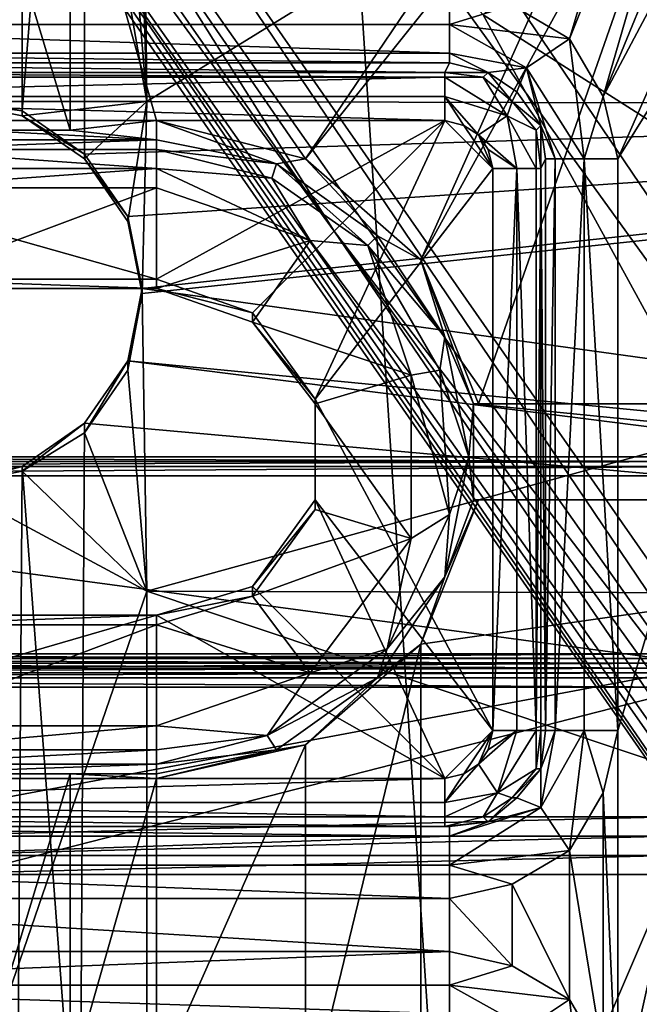
# Model space of a CAD drawing. Units: metres. Extents: x -0.386 to 0.352, y -0.375 to 0.327.
# Drawn here: x -0.093 to -0.08, y 0.053 to 0.073 of the extents above; entities that cross this region are included whole.
import ezdxf

# ---------------------------------------------------------------- set-up
doc = ezdxf.new("R2010")
doc.units = ezdxf.units.M
doc.header["$MEASUREMENT"] = 0
for name, color, linetype in [('ONDERSTEL', 7, 'CONTINUOUS'), ('RUG-_EN_ZITSTEUN', 7, 'CONTINUOUS'), ('ZITTING', 252, 'CONTINUOUS'), ('ZITTING_ONDERKANT', 7, 'CONTINUOUS')]:
    doc.layers.add(name, color=color, linetype=linetype)

msp = doc.modelspace()

# ---------------------------------------------------------------- linework, layer by layer
at = {"layer": 'ONDERSTEL'}
for points in [[(-0.0364, 0.0649, -0.2295), (-0.1182, 0.1741, -0.2683), (-0.0747, 0.1164, -0.2736)], [(-0.1182, 0.1741, -0.2683), (-0.0364, 0.0649, -0.2295), (-0.0791, 0.1202, -0.2432)], [(-0.148, 0.1708, -0.2602), (-0.0647, 0.0477, -0.2186), (-0.1512, 0.1675, -0.2631)], [(-0.0596, 0.0519, -0.2167), (-0.0647, 0.0477, -0.2186), (-0.148, 0.1708, -0.2602)], [(-0.1377, 0.1646, -0.2556), (-0.0596, 0.0519, -0.2167), (-0.148, 0.1708, -0.2602)], [(-0.1314, 0.1692, -0.2555), (-0.049, 0.0596, -0.2165), (-0.0448, 0.0479, -0.2135)], [(-0.1216, 0.1426, -0.2472), (-0.1314, 0.1692, -0.2555), (-0.0448, 0.0479, -0.2135)], [(-0.0863, 0.1173, -0.236), (-0.049, 0.0596, -0.2165), (-0.1314, 0.1692, -0.2555)], [(-0.1512, 0.1675, -0.2631), (-0.0678, 0.044, -0.2234), (-0.1528, 0.1647, -0.2675)], [(-0.0647, 0.0477, -0.2186), (-0.0678, 0.044, -0.2234), (-0.1512, 0.1675, -0.2631)], [(-0.1528, 0.1647, -0.2675), (-0.0683, 0.0417, -0.2299), (-0.1462, 0.1537, -0.2686)], [(-0.0678, 0.044, -0.2234), (-0.0683, 0.0417, -0.2299), (-0.1528, 0.1647, -0.2675)], [(-0.0596, 0.0519, -0.2167), (-0.1377, 0.1646, -0.2556), (-0.1216, 0.1426, -0.2472)], [(-0.1462, 0.1537, -0.2686), (-0.0683, 0.0417, -0.2299), (-0.1048, 0.0945, -0.2739)], [(-0.0448, 0.0479, -0.2135), (-0.0596, 0.0519, -0.2167), (-0.1216, 0.1426, -0.2472)], [(-0.0791, 0.1202, -0.2432), (-0.0388, 0.0651, -0.2231), (-0.0822, 0.1194, -0.2388)], [(-0.0822, 0.1194, -0.2388), (-0.0434, 0.0631, -0.2184), (-0.0863, 0.1173, -0.236)], [(-0.0388, 0.0651, -0.2231), (-0.0434, 0.0631, -0.2184), (-0.0822, 0.1194, -0.2388)], [(-0.0434, 0.0631, -0.2184), (-0.049, 0.0596, -0.2165), (-0.0863, 0.1173, -0.236)], [(-0.086, 0.0688, -0.273), (-0.1028, 0.0954, -0.2759), (-0.1177, 0.1142, -0.278)], [(-0.1177, 0.1142, -0.278), (-0.1048, 0.0945, -0.2739), (-0.086, 0.0688, -0.273)], [(-0.0666, 0.0435, -0.2726), (-0.0829, 0.0733, -0.2736), (-0.1028, 0.0954, -0.2759)], [(-0.0666, 0.0435, -0.2726), (-0.1028, 0.0954, -0.2759), (-0.086, 0.0688, -0.273)], [(-0.1048, 0.0945, -0.2739), (-0.0683, 0.0417, -0.2299), (-0.0683, 0.0424, -0.2706)], [(-0.1048, 0.0945, -0.2739), (-0.0681, 0.0425, -0.2716), (-0.086, 0.0688, -0.273)], [(-0.1048, 0.0945, -0.2739), (-0.0683, 0.0424, -0.2706), (-0.0681, 0.0425, -0.2716)], [(-0.0406, 0.0464, -0.2724), (-0.0732, 0.0815, -0.2734), (-0.0829, 0.0733, -0.2736)], [(-0.0406, 0.0464, -0.2724), (-0.0829, 0.0733, -0.2736), (-0.0666, 0.0435, -0.2726)], [(-0.0674, 0.0429, -0.2724), (-0.0666, 0.0435, -0.2726), (-0.086, 0.0688, -0.273)], [(-0.086, 0.0688, -0.273), (-0.0681, 0.0425, -0.2716), (-0.0674, 0.0429, -0.2724)]]:
    msp.add_3dface(points, dxfattribs=at)
at = {"layer": 'RUG-_EN_ZITSTEUN'}
for points in [[(-0.0811, 0.0728, -0.0283), (-0.078, 0.0832, -0.0281), (-0.0823, 0.0735, -0.0282)], [(-0.0773, 0.0823, -0.0281), (-0.078, 0.0832, -0.0281), (-0.0811, 0.0728, -0.0283)], [(-0.0804, 0.0716, -0.0283), (-0.0773, 0.0823, -0.0281), (-0.0811, 0.0728, -0.0283)], [(-0.0763, 0.0816, -0.0281), (-0.0773, 0.0823, -0.0281), (-0.0804, 0.0716, -0.0283)], [(-0.0752, 0.0814, -0.0281), (-0.0763, 0.0816, -0.0281), (-0.0804, 0.0716, -0.0283)], [(-0.0801, 0.0703, -0.0283), (-0.0752, 0.0814, -0.0281), (-0.0804, 0.0716, -0.0283)], [(-0.0732, 0.0814, -0.0281), (-0.0801, 0.0384, -0.0288), (-0.0801, 0.0303, -0.0289)], [(-0.0801, 0.0503, -0.0286), (-0.0801, 0.0384, -0.0288), (-0.0732, 0.0814, -0.0281)], [(-0.0801, 0.0584, -0.0285), (-0.0801, 0.0503, -0.0286), (-0.0732, 0.0814, -0.0281)], [(-0.0732, 0.0814, -0.0281), (-0.0752, 0.0814, -0.0281), (-0.0801, 0.0703, -0.0283)], [(-0.0801, 0.0584, -0.0285), (-0.0732, 0.0814, -0.0281), (-0.0801, 0.0703, -0.0283)], [(-0.0801, 0.0184, -0.0291), (-0.0732, 0.0814, -0.0281), (-0.0801, 0.0303, -0.0289)], [(-0.0732, -0.1831, -0.0324), (-0.0732, 0.0814, -0.0281), (-0.0801, 0.0184, -0.0291)], [(-0.0915, 0.0774, -0.0204), (-0.0797, 0.0805, -0.0203), (-0.0866, 0.0703, -0.0205)], [(-0.0797, 0.0805, -0.0203), (-0.079, 0.0798, -0.0203), (-0.0866, 0.0703, -0.0205)], [(-0.0866, 0.0703, -0.0205), (-0.079, 0.0798, -0.0203), (-0.0842, 0.0682, -0.0205)], [(-0.079, 0.0798, -0.0203), (-0.078, 0.0795, -0.0204), (-0.0842, 0.0682, -0.0205)], [(-0.0842, 0.0682, -0.0205), (-0.078, 0.0795, -0.0204), (-0.083, 0.0652, -0.0206)], [(-0.083, 0.0652, -0.0206), (-0.078, 0.0795, -0.0204), (-0.0632, 0.0652, -0.0206)], [(-0.0915, 0.0709, -0.0167), (-0.0935, 0.0775, -0.0165), (-0.0915, 0.0775, -0.0166)], [(-0.0935, 0.0709, -0.0166), (-0.0935, 0.0775, -0.0165), (-0.0915, 0.0709, -0.0167)], [(-0.0915, 0.0774, -0.0204), (-0.0915, 0.0709, -0.0167), (-0.0915, 0.0775, -0.0166)], [(-0.0915, 0.0711, -0.0205), (-0.0915, 0.0709, -0.0167), (-0.0915, 0.0774, -0.0204)], [(-0.0915, 0.0774, -0.0204), (-0.0897, 0.0711, -0.0205), (-0.0915, 0.0711, -0.0205)], [(-0.0866, 0.0703, -0.0205), (-0.0897, 0.0711, -0.0205), (-0.0915, 0.0774, -0.0204)], [(-0.1015, 0.0731, -0.0281), (-0.0836, 0.0738, -0.0282), (-0.1015, 0.0738, -0.0282)], [(-0.0836, 0.0731, -0.0281), (-0.0836, 0.0738, -0.0282), (-0.1015, 0.0731, -0.0281)], [(-0.0836, 0.0731, -0.0281), (-0.0823, 0.0735, -0.0282), (-0.0836, 0.0738, -0.0282)], [(-0.0811, 0.0728, -0.0283), (-0.0823, 0.0735, -0.0282), (-0.0836, 0.0731, -0.0281)], [(-0.0836, 0.0725, -0.0275), (-0.0836, 0.0731, -0.0281), (-0.1015, 0.0731, -0.0281)], [(-0.1015, 0.0725, -0.0275), (-0.0836, 0.0725, -0.0275), (-0.1015, 0.0731, -0.0281)], [(-0.082, 0.0722, -0.0279), (-0.0811, 0.0728, -0.0283), (-0.0836, 0.0731, -0.0281)], [(-0.082, 0.0722, -0.0279), (-0.0836, 0.0731, -0.0281), (-0.0836, 0.0725, -0.0275)], [(-0.0808, 0.0703, -0.0281), (-0.0811, 0.0728, -0.0283), (-0.082, 0.0722, -0.0279)], [(-0.0808, 0.0703, -0.0281), (-0.0804, 0.0716, -0.0283), (-0.0811, 0.0728, -0.0283)], [(-0.0836, 0.0723, -0.0268), (-0.0836, 0.0725, -0.0275), (-0.1015, 0.0725, -0.0275)], [(-0.1015, 0.0723, -0.0268), (-0.0836, 0.0723, -0.0268), (-0.1015, 0.0725, -0.0275)], [(-0.0836, 0.0725, -0.0275), (-0.0828, 0.0721, -0.0268), (-0.082, 0.0722, -0.0279)], [(-0.0836, 0.0723, -0.0268), (-0.0828, 0.0721, -0.0268), (-0.0836, 0.0725, -0.0275)], [(-0.1015, 0.0723, -0.0268), (-0.0837, 0.0721, -0.0242), (-0.0836, 0.0723, -0.0268)], [(-0.1014, 0.0721, -0.0242), (-0.0837, 0.0721, -0.0242), (-0.1015, 0.0723, -0.0268)], [(-0.0837, 0.0721, -0.0242), (-0.0828, 0.0721, -0.0268), (-0.0836, 0.0723, -0.0268)], [(-0.0828, 0.0721, -0.0268), (-0.0822, 0.0717, -0.0269), (-0.082, 0.0722, -0.0279)], [(-0.082, 0.0722, -0.0279), (-0.0822, 0.0717, -0.0269), (-0.0817, 0.071, -0.0269)], [(-0.0814, 0.0703, -0.0276), (-0.0808, 0.0703, -0.0281), (-0.082, 0.0722, -0.0279)], [(-0.082, 0.0722, -0.0279), (-0.0817, 0.071, -0.0269), (-0.0814, 0.0703, -0.0276)], [(-0.1014, 0.0721, -0.0242), (-0.0837, 0.072, -0.0238), (-0.0837, 0.0721, -0.0242)], [(-0.1014, 0.072, -0.0238), (-0.0837, 0.072, -0.0238), (-0.1014, 0.0721, -0.0242)], [(-0.1014, 0.0716, -0.0234), (-0.0837, 0.072, -0.0238), (-0.1014, 0.072, -0.0238)], [(-0.0837, 0.0716, -0.0234), (-0.0837, 0.072, -0.0238), (-0.1014, 0.0716, -0.0234)], [(-0.0837, 0.072, -0.0238), (-0.0829, 0.072, -0.0242), (-0.0837, 0.0721, -0.0242)], [(-0.0829, 0.072, -0.0242), (-0.0828, 0.0721, -0.0268), (-0.0837, 0.0721, -0.0242)], [(-0.0837, 0.072, -0.0238), (-0.0837, 0.0716, -0.0234), (-0.0824, 0.0712, -0.0236)], [(-0.0824, 0.0712, -0.0236), (-0.0829, 0.072, -0.0242), (-0.0837, 0.072, -0.0238)], [(-0.0823, 0.0715, -0.0242), (-0.0828, 0.0721, -0.0268), (-0.0829, 0.072, -0.0242)], [(-0.0824, 0.0712, -0.0236), (-0.0823, 0.0715, -0.0242), (-0.0829, 0.072, -0.0242)], [(-0.0822, 0.0717, -0.0269), (-0.0828, 0.0721, -0.0268), (-0.0823, 0.0715, -0.0242)], [(-0.0837, 0.0711, -0.0233), (-0.0837, 0.0716, -0.0234), (-0.1014, 0.0716, -0.0234)], [(-0.1014, 0.0716, -0.0234), (-0.1014, 0.0711, -0.0233), (-0.0837, 0.0711, -0.0233)], [(-0.0837, 0.0716, -0.0234), (-0.083, 0.0708, -0.0233), (-0.0824, 0.0712, -0.0236)], [(-0.0837, 0.0716, -0.0234), (-0.0833, 0.071, -0.0233), (-0.083, 0.0708, -0.0233)], [(-0.0837, 0.0711, -0.0233), (-0.0833, 0.071, -0.0233), (-0.0837, 0.0716, -0.0234)], [(-0.0817, 0.071, -0.0269), (-0.0822, 0.0717, -0.0269), (-0.0823, 0.0715, -0.0242)], [(-0.0801, 0.0703, -0.0283), (-0.0804, 0.0716, -0.0283), (-0.0808, 0.0703, -0.0281)], [(-0.0818, 0.0709, -0.0242), (-0.0823, 0.0715, -0.0242), (-0.0824, 0.0712, -0.0236)], [(-0.0823, 0.0715, -0.0242), (-0.0818, 0.0709, -0.0242), (-0.0817, 0.071, -0.0269)], [(-0.0824, 0.0712, -0.0236), (-0.083, 0.0708, -0.0233), (-0.0822, 0.0701, -0.0234)], [(-0.0818, 0.0701, -0.0238), (-0.0818, 0.0709, -0.0242), (-0.0824, 0.0712, -0.0236)], [(-0.0824, 0.0712, -0.0236), (-0.0822, 0.0701, -0.0234), (-0.0818, 0.0701, -0.0238)], [(-0.1014, 0.0711, -0.0233), (-0.0897, 0.0678, -0.0233), (-0.0837, 0.0711, -0.0233)], [(-0.0953, 0.0678, -0.0233), (-0.0897, 0.0678, -0.0233), (-0.1014, 0.0711, -0.0233)], [(-0.0897, 0.0711, -0.0205), (-0.0897, 0.0707, -0.0128), (-0.0915, 0.0709, -0.0167)], [(-0.0915, 0.0711, -0.0205), (-0.0897, 0.0711, -0.0205), (-0.0915, 0.0709, -0.0167)], [(-0.0837, 0.0711, -0.0233), (-0.0897, 0.0678, -0.0233), (-0.0877, 0.0671, -0.0233)], [(-0.0897, 0.0711, -0.0205), (-0.0872, 0.0702, -0.0128), (-0.0897, 0.0707, -0.0128)], [(-0.0866, 0.0703, -0.0205), (-0.0872, 0.0702, -0.0128), (-0.0897, 0.0711, -0.0205)], [(-0.0877, 0.0671, -0.0233), (-0.0864, 0.0653, -0.0234), (-0.0837, 0.0711, -0.0233)], [(-0.0864, 0.0653, -0.0234), (-0.0827, 0.0701, -0.0233), (-0.0837, 0.0711, -0.0233)], [(-0.0837, 0.0711, -0.0233), (-0.0827, 0.0701, -0.0233), (-0.0833, 0.071, -0.0233)], [(-0.0827, 0.0701, -0.0233), (-0.083, 0.0708, -0.0233), (-0.0833, 0.071, -0.0233)], [(-0.0818, 0.0709, -0.0242), (-0.0817, 0.0701, -0.0243), (-0.0817, 0.071, -0.0269)], [(-0.0817, 0.071, -0.0269), (-0.0817, 0.0701, -0.0243), (-0.0816, 0.0703, -0.0269)], [(-0.0814, 0.0703, -0.0276), (-0.0817, 0.071, -0.0269), (-0.0816, 0.0703, -0.0269)], [(-0.0897, 0.0707, -0.0128), (-0.0953, 0.0707, -0.0128), (-0.0935, 0.0709, -0.0166)], [(-0.0915, 0.0709, -0.0167), (-0.0897, 0.0707, -0.0128), (-0.0935, 0.0709, -0.0166)], [(-0.0828, 0.0705, -0.0233), (-0.083, 0.0708, -0.0233), (-0.0827, 0.0701, -0.0233)], [(-0.083, 0.0708, -0.0233), (-0.0828, 0.0705, -0.0233), (-0.0822, 0.0701, -0.0234)], [(-0.0817, 0.0701, -0.0243), (-0.0818, 0.0709, -0.0242), (-0.0818, 0.0701, -0.0238)], [(-0.0897, 0.0707, -0.0128), (-0.0953, 0.0705, -0.0123), (-0.0953, 0.0707, -0.0128)], [(-0.0897, 0.0705, -0.0123), (-0.0953, 0.0705, -0.0123), (-0.0897, 0.0707, -0.0128)], [(-0.0872, 0.0702, -0.0128), (-0.0897, 0.0705, -0.0123), (-0.0897, 0.0707, -0.0128)], [(-0.0897, 0.0701, -0.012), (-0.0953, 0.0705, -0.0123), (-0.0897, 0.0705, -0.0123)], [(-0.0953, 0.0701, -0.012), (-0.0953, 0.0705, -0.0123), (-0.0897, 0.0701, -0.012)], [(-0.0873, 0.0699, -0.0121), (-0.0897, 0.0705, -0.0123), (-0.0872, 0.0702, -0.0128)], [(-0.0873, 0.0699, -0.0121), (-0.0897, 0.0701, -0.012), (-0.0897, 0.0705, -0.0123)], [(-0.0822, 0.0701, -0.0234), (-0.0828, 0.0705, -0.0233), (-0.0827, 0.0701, -0.0233)], [(-0.0853, 0.0685, -0.0121), (-0.0873, 0.0699, -0.0121), (-0.0872, 0.0702, -0.0128)], [(-0.0851, 0.0687, -0.0128), (-0.0872, 0.0702, -0.0128), (-0.0866, 0.0703, -0.0205)], [(-0.0853, 0.0685, -0.0121), (-0.0872, 0.0702, -0.0128), (-0.0851, 0.0687, -0.0128)], [(-0.0842, 0.0682, -0.0205), (-0.0851, 0.0687, -0.0128), (-0.0866, 0.0703, -0.0205)], [(-0.0816, 0.0703, -0.0269), (-0.0817, 0.0701, -0.0243), (-0.0816, 0.0584, -0.027)], [(-0.0816, 0.0584, -0.027), (-0.0814, 0.0584, -0.0278), (-0.0814, 0.0703, -0.0276)], [(-0.0816, 0.0703, -0.0269), (-0.0816, 0.0584, -0.027), (-0.0814, 0.0703, -0.0276)], [(-0.0814, 0.0584, -0.0278), (-0.0808, 0.0584, -0.0283), (-0.0808, 0.0703, -0.0281)], [(-0.0814, 0.0703, -0.0276), (-0.0814, 0.0584, -0.0278), (-0.0808, 0.0703, -0.0281)], [(-0.0808, 0.0703, -0.0281), (-0.0801, 0.0584, -0.0285), (-0.0801, 0.0703, -0.0283)], [(-0.0808, 0.0584, -0.0283), (-0.0801, 0.0584, -0.0285), (-0.0808, 0.0703, -0.0281)], [(-0.0953, 0.0697, -0.0119), (-0.0953, 0.0701, -0.012), (-0.0897, 0.0701, -0.012)], [(-0.0897, 0.0701, -0.012), (-0.0897, 0.0697, -0.0119), (-0.0953, 0.0697, -0.0119)], [(-0.0865, 0.0686, -0.0119), (-0.0897, 0.0701, -0.012), (-0.0873, 0.0699, -0.0121)], [(-0.0865, 0.0686, -0.0119), (-0.0897, 0.0697, -0.0119), (-0.0897, 0.0701, -0.012)], [(-0.0864, 0.0653, -0.0234), (-0.0827, 0.0584, -0.0235), (-0.0827, 0.0701, -0.0233)], [(-0.0827, 0.0584, -0.0235), (-0.0822, 0.0584, -0.0236), (-0.0822, 0.0701, -0.0234)], [(-0.0822, 0.0701, -0.0234), (-0.0827, 0.0701, -0.0233), (-0.0827, 0.0584, -0.0235)], [(-0.0822, 0.0701, -0.0234), (-0.0818, 0.0584, -0.024), (-0.0818, 0.0701, -0.0238)], [(-0.0822, 0.0584, -0.0236), (-0.0818, 0.0584, -0.024), (-0.0822, 0.0701, -0.0234)], [(-0.0817, 0.0701, -0.0243), (-0.0818, 0.0584, -0.024), (-0.0817, 0.0584, -0.0245)], [(-0.0818, 0.0701, -0.0238), (-0.0818, 0.0584, -0.024), (-0.0817, 0.0701, -0.0243)], [(-0.0816, 0.0584, -0.027), (-0.0817, 0.0701, -0.0243), (-0.0817, 0.0584, -0.0245)], [(-0.0865, 0.0686, -0.0119), (-0.0873, 0.0699, -0.0121), (-0.0853, 0.0685, -0.0121)], [(-0.0953, 0.0676, -0.0119), (-0.0953, 0.0697, -0.0119), (-0.0897, 0.0697, -0.0119)], [(-0.0953, 0.0676, -0.0119), (-0.0897, 0.0697, -0.0119), (-0.0897, 0.0676, -0.0119)], [(-0.0897, 0.0697, -0.0119), (-0.0865, 0.0686, -0.0119), (-0.0897, 0.0676, -0.0119)], [(-0.0851, 0.0687, -0.0128), (-0.0837, 0.0666, -0.0128), (-0.0853, 0.0685, -0.0121)], [(-0.0837, 0.0666, -0.0128), (-0.0851, 0.0687, -0.0128), (-0.0842, 0.0682, -0.0205)], [(-0.0897, 0.0676, -0.0119), (-0.0865, 0.0686, -0.0119), (-0.0877, 0.0669, -0.0119)], [(-0.0865, 0.0686, -0.0119), (-0.0844, 0.0658, -0.0119), (-0.0877, 0.0669, -0.0119)], [(-0.0844, 0.0658, -0.0119), (-0.0865, 0.0686, -0.0119), (-0.0853, 0.0685, -0.0121)], [(-0.0853, 0.0685, -0.0121), (-0.0838, 0.0659, -0.0121), (-0.0844, 0.0658, -0.0119)], [(-0.0837, 0.0666, -0.0128), (-0.0838, 0.0659, -0.0121), (-0.0853, 0.0685, -0.0121)], [(-0.0831, 0.0652, -0.0174), (-0.0837, 0.0666, -0.0128), (-0.0842, 0.0682, -0.0205)], [(-0.0842, 0.0682, -0.0205), (-0.083, 0.0652, -0.0206), (-0.0831, 0.0652, -0.0174)], [(-0.0953, 0.0678, -0.0233), (-0.0897, 0.0676, -0.0119), (-0.0897, 0.0678, -0.0233)], [(-0.0953, 0.0676, -0.0119), (-0.0897, 0.0676, -0.0119), (-0.0953, 0.0678, -0.0233)], [(-0.0897, 0.0676, -0.0119), (-0.0877, 0.0671, -0.0233), (-0.0897, 0.0678, -0.0233)], [(-0.0877, 0.0669, -0.0119), (-0.0877, 0.0671, -0.0233), (-0.0897, 0.0676, -0.0119)], [(-0.0864, 0.0653, -0.0234), (-0.0877, 0.0671, -0.0233), (-0.0877, 0.0669, -0.0119)], [(-0.0864, 0.0652, -0.0119), (-0.0864, 0.0653, -0.0234), (-0.0877, 0.0669, -0.0119)], [(-0.0877, 0.0669, -0.0119), (-0.0844, 0.0658, -0.0119), (-0.0864, 0.0652, -0.0119)], [(-0.0837, 0.0666, -0.0128), (-0.0832, 0.0641, -0.0128), (-0.0838, 0.0659, -0.0121)], [(-0.0832, 0.0641, -0.0128), (-0.0837, 0.0666, -0.0128), (-0.0831, 0.0652, -0.0174)], [(-0.0838, 0.0659, -0.0121), (-0.0836, 0.0629, -0.0121), (-0.0844, 0.0658, -0.0119)], [(-0.0838, 0.0659, -0.0121), (-0.0832, 0.0641, -0.0128), (-0.0836, 0.0629, -0.0121)], [(-0.0844, 0.0658, -0.0119), (-0.0844, 0.0624, -0.0119), (-0.0864, 0.0652, -0.0119)], [(-0.0844, 0.0658, -0.0119), (-0.0836, 0.0629, -0.0121), (-0.0844, 0.0624, -0.0119)], [(-0.0864, 0.0632, -0.0234), (-0.0864, 0.0653, -0.0234), (-0.0864, 0.0652, -0.0119)], [(-0.0864, 0.0632, -0.0234), (-0.0827, 0.0584, -0.0235), (-0.0864, 0.0653, -0.0234)], [(-0.0864, 0.063, -0.0119), (-0.0864, 0.0632, -0.0234), (-0.0864, 0.0652, -0.0119)], [(-0.0864, 0.0652, -0.0119), (-0.0844, 0.0624, -0.0119), (-0.0864, 0.063, -0.0119)], [(-0.0831, 0.0632, -0.0175), (-0.0832, 0.0641, -0.0128), (-0.0831, 0.0652, -0.0174)], [(-0.083, 0.0652, -0.0206), (-0.0631, 0.0652, -0.0186), (-0.0831, 0.0652, -0.0174)], [(-0.0831, 0.0652, -0.0174), (-0.0631, 0.0632, -0.0186), (-0.0831, 0.0632, -0.0175)], [(-0.0631, 0.0652, -0.0186), (-0.0631, 0.0632, -0.0186), (-0.0831, 0.0652, -0.0174)], [(-0.0632, 0.0652, -0.0206), (-0.0631, 0.0652, -0.0186), (-0.083, 0.0652, -0.0206)], [(-0.0779, 0.0641, -0.0338), (-0.1075, 0.0641, -0.0351), (-0.0779, 0.0641, -0.0351)], [(-0.1075, 0.0641, -0.0338), (-0.1075, 0.0641, -0.0351), (-0.0779, 0.0641, -0.0338)], [(-0.0779, 0.064, -0.0336), (-0.1075, 0.0641, -0.0338), (-0.0779, 0.0641, -0.0338)], [(-0.1075, 0.064, -0.0336), (-0.1075, 0.0641, -0.0338), (-0.0779, 0.064, -0.0336)], [(-0.1075, 0.0641, -0.0351), (-0.0779, 0.064, -0.0353), (-0.0779, 0.0641, -0.0351)], [(-0.1075, 0.064, -0.0353), (-0.0779, 0.064, -0.0353), (-0.1075, 0.0641, -0.0351)], [(-0.1075, 0.0639, -0.0335), (-0.1075, 0.064, -0.0336), (-0.0779, 0.064, -0.0336)], [(-0.0779, 0.0639, -0.0335), (-0.1075, 0.0639, -0.0335), (-0.0779, 0.064, -0.0336)], [(-0.1075, 0.0639, -0.0354), (-0.0779, 0.064, -0.0353), (-0.1075, 0.064, -0.0353)], [(-0.0779, 0.0639, -0.0354), (-0.0779, 0.064, -0.0353), (-0.1075, 0.0639, -0.0354)], [(-0.0832, 0.0641, -0.0128), (-0.0837, 0.0616, -0.0128), (-0.0836, 0.0629, -0.0121)], [(-0.0837, 0.0616, -0.0128), (-0.0832, 0.0641, -0.0128), (-0.0831, 0.0632, -0.0175)], [(-0.1075, 0.0637, -0.0334), (-0.1075, 0.0639, -0.0335), (-0.0779, 0.0639, -0.0335)], [(-0.0779, 0.0637, -0.0334), (-0.1075, 0.0637, -0.0334), (-0.0779, 0.0639, -0.0335)], [(-0.1075, 0.0637, -0.0355), (-0.0779, 0.0639, -0.0354), (-0.1075, 0.0639, -0.0354)], [(-0.0779, 0.0637, -0.0355), (-0.0779, 0.0639, -0.0354), (-0.1075, 0.0637, -0.0355)], [(-0.0785, 0.0598, -0.0335), (-0.1081, 0.0598, -0.0335), (-0.1075, 0.0637, -0.0334)], [(-0.1081, 0.0598, -0.0356), (-0.0785, 0.0598, -0.0356), (-0.1075, 0.0637, -0.0355)], [(-0.0779, 0.0637, -0.0334), (-0.0785, 0.0598, -0.0335), (-0.1075, 0.0637, -0.0334)], [(-0.1075, 0.0637, -0.0355), (-0.0785, 0.0598, -0.0356), (-0.0779, 0.0637, -0.0355)], [(-0.0877, 0.0614, -0.0234), (-0.0864, 0.0632, -0.0234), (-0.0864, 0.063, -0.0119)], [(-0.0877, 0.0614, -0.0234), (-0.0837, 0.0574, -0.0235), (-0.0864, 0.0632, -0.0234)], [(-0.0837, 0.0574, -0.0235), (-0.0827, 0.0584, -0.0235), (-0.0864, 0.0632, -0.0234)], [(-0.0842, 0.0602, -0.0207), (-0.0837, 0.0616, -0.0128), (-0.083, 0.0632, -0.0206)], [(-0.0632, 0.0632, -0.0206), (-0.0842, 0.0482, -0.0209), (-0.0842, 0.0602, -0.0207)], [(-0.0632, 0.0452, -0.0209), (-0.0842, 0.0482, -0.0209), (-0.0632, 0.0632, -0.0206)], [(-0.0842, 0.0602, -0.0207), (-0.083, 0.0632, -0.0206), (-0.0632, 0.0632, -0.0206)], [(-0.083, 0.0632, -0.0206), (-0.0837, 0.0616, -0.0128), (-0.0831, 0.0632, -0.0175)], [(-0.0631, 0.0632, -0.0186), (-0.083, 0.0632, -0.0206), (-0.0831, 0.0632, -0.0175)], [(-0.0632, 0.0632, -0.0206), (-0.083, 0.0632, -0.0206), (-0.0631, 0.0632, -0.0186)], [(-0.0877, 0.0612, -0.0119), (-0.0877, 0.0614, -0.0234), (-0.0864, 0.063, -0.0119)], [(-0.0864, 0.063, -0.0119), (-0.0844, 0.0624, -0.0119), (-0.0877, 0.0612, -0.0119)], [(-0.0849, 0.0601, -0.0121), (-0.0844, 0.0624, -0.0119), (-0.0836, 0.0629, -0.0121)], [(-0.0836, 0.0629, -0.0121), (-0.0837, 0.0616, -0.0128), (-0.0849, 0.0601, -0.0121)], [(-0.0844, 0.0624, -0.0119), (-0.0865, 0.0596, -0.0119), (-0.0877, 0.0612, -0.0119)], [(-0.0865, 0.0596, -0.0119), (-0.0844, 0.0624, -0.0119), (-0.0849, 0.0601, -0.0121)], [(-0.0837, 0.0616, -0.0128), (-0.0851, 0.0595, -0.0128), (-0.0849, 0.0601, -0.0121)], [(-0.0851, 0.0595, -0.0128), (-0.0837, 0.0616, -0.0128), (-0.0842, 0.0602, -0.0207)], [(-0.0897, 0.0608, -0.0235), (-0.0877, 0.0614, -0.0234), (-0.0877, 0.0612, -0.0119)], [(-0.0897, 0.0608, -0.0235), (-0.0837, 0.0574, -0.0235), (-0.0877, 0.0614, -0.0234)], [(-0.0897, 0.0606, -0.0119), (-0.0897, 0.0608, -0.0235), (-0.0877, 0.0612, -0.0119)], [(-0.0877, 0.0612, -0.0119), (-0.0865, 0.0596, -0.0119), (-0.0897, 0.0606, -0.0119)], [(-0.1014, 0.0574, -0.0235), (-0.0837, 0.0574, -0.0235), (-0.0897, 0.0608, -0.0235)], [(-0.0953, 0.0608, -0.0235), (-0.1014, 0.0574, -0.0235), (-0.0897, 0.0608, -0.0235)], [(-0.0897, 0.0608, -0.0235), (-0.0953, 0.0606, -0.0119), (-0.0953, 0.0608, -0.0235)], [(-0.0897, 0.0606, -0.0119), (-0.0953, 0.0606, -0.0119), (-0.0897, 0.0608, -0.0235)], [(-0.0897, 0.0606, -0.0119), (-0.0953, 0.0585, -0.0119), (-0.0953, 0.0606, -0.0119)], [(-0.0897, 0.0585, -0.0119), (-0.0953, 0.0585, -0.0119), (-0.0897, 0.0606, -0.0119)], [(-0.0865, 0.0596, -0.0119), (-0.0897, 0.0585, -0.0119), (-0.0897, 0.0606, -0.0119)], [(-0.0874, 0.0583, -0.0121), (-0.0865, 0.0596, -0.0119), (-0.0849, 0.0601, -0.0121)], [(-0.0849, 0.0601, -0.0121), (-0.0851, 0.0595, -0.0128), (-0.0874, 0.0583, -0.0121)], [(-0.0866, 0.0581, -0.0207), (-0.0851, 0.0595, -0.0128), (-0.0842, 0.0602, -0.0207)], [(-0.0842, 0.0602, -0.0207), (-0.0866, 0.0503, -0.0208), (-0.0866, 0.0581, -0.0207)], [(-0.0842, 0.0482, -0.0209), (-0.0866, 0.0503, -0.0208), (-0.0842, 0.0602, -0.0207)], [(-0.079, 0.06, -0.0461), (-0.1081, 0.0598, -0.0356), (-0.1142, 0.06, -0.0461)], [(-0.1142, 0.06, -0.0461), (-0.079, 0.0599, -0.0463), (-0.079, 0.06, -0.0461)], [(-0.1142, 0.0599, -0.0463), (-0.079, 0.0599, -0.0463), (-0.1142, 0.06, -0.0461)], [(-0.079, 0.0598, -0.0464), (-0.079, 0.0599, -0.0463), (-0.1142, 0.0599, -0.0463)], [(-0.1142, 0.0598, -0.0464), (-0.079, 0.0598, -0.0464), (-0.1142, 0.0599, -0.0463)], [(-0.0785, 0.0598, -0.0356), (-0.1081, 0.0598, -0.0356), (-0.079, 0.06, -0.0461)], [(-0.1142, 0.0597, -0.0289), (-0.1081, 0.0598, -0.0335), (-0.0785, 0.0597, -0.0289)], [(-0.1142, 0.0596, -0.0465), (-0.079, 0.0598, -0.0464), (-0.1142, 0.0598, -0.0464)], [(-0.079, 0.0596, -0.0465), (-0.079, 0.0598, -0.0464), (-0.1142, 0.0596, -0.0465)], [(-0.0785, 0.0597, -0.0289), (-0.0785, 0.0596, -0.0287), (-0.1142, 0.0596, -0.0287)], [(-0.1142, 0.0597, -0.0289), (-0.0785, 0.0597, -0.0289), (-0.1142, 0.0596, -0.0287)], [(-0.1081, 0.0598, -0.0335), (-0.0785, 0.0598, -0.0335), (-0.0785, 0.0597, -0.0289)], [(-0.1142, 0.0596, -0.0465), (-0.095, 0.0566, -0.0465), (-0.079, 0.0596, -0.0465)], [(-0.0785, 0.0596, -0.0287), (-0.0785, 0.0595, -0.0285), (-0.1142, 0.0595, -0.0285)], [(-0.1142, 0.0596, -0.0287), (-0.0785, 0.0596, -0.0287), (-0.1142, 0.0595, -0.0285)], [(-0.1142, 0.0595, -0.0285), (-0.0785, 0.0593, -0.0285), (-0.1142, 0.0593, -0.0285)], [(-0.0785, 0.0595, -0.0285), (-0.0785, 0.0593, -0.0285), (-0.1142, 0.0595, -0.0285)], [(-0.095, 0.0566, -0.0465), (-0.079, 0.0566, -0.0465), (-0.079, 0.0596, -0.0465)], [(-0.0897, 0.0585, -0.0119), (-0.0865, 0.0596, -0.0119), (-0.0874, 0.0583, -0.0121)], [(-0.0851, 0.0595, -0.0128), (-0.0872, 0.058, -0.0128), (-0.0874, 0.0583, -0.0121)], [(-0.0872, 0.058, -0.0128), (-0.0851, 0.0595, -0.0128), (-0.0866, 0.0581, -0.0207)], [(-0.0785, 0.0593, -0.0285), (-0.0785, 0.0301, -0.0289), (-0.1168, 0.0495, -0.0286)], [(-0.1142, 0.0593, -0.0285), (-0.0785, 0.0593, -0.0285), (-0.1168, 0.0495, -0.0286)], [(-0.0897, 0.0585, -0.0119), (-0.0897, 0.058, -0.012), (-0.0953, 0.058, -0.012)], [(-0.0953, 0.0585, -0.0119), (-0.0897, 0.0585, -0.0119), (-0.0953, 0.058, -0.012)], [(-0.0897, 0.058, -0.012), (-0.0897, 0.0585, -0.0119), (-0.0874, 0.0583, -0.0121)], [(-0.0874, 0.0583, -0.0121), (-0.0897, 0.0577, -0.0123), (-0.0897, 0.058, -0.012)], [(-0.0872, 0.058, -0.0128), (-0.0897, 0.0577, -0.0123), (-0.0874, 0.0583, -0.0121)], [(-0.0837, 0.0574, -0.0235), (-0.0833, 0.0575, -0.0235), (-0.0827, 0.0584, -0.0235)], [(-0.0833, 0.0575, -0.0235), (-0.083, 0.0577, -0.0235), (-0.0827, 0.0584, -0.0235)], [(-0.0827, 0.0584, -0.0235), (-0.083, 0.0577, -0.0235), (-0.0828, 0.058, -0.0235)], [(-0.0822, 0.0584, -0.0236), (-0.083, 0.0577, -0.0235), (-0.0826, 0.0571, -0.0238)], [(-0.0822, 0.0584, -0.0236), (-0.0828, 0.058, -0.0235), (-0.083, 0.0577, -0.0235)], [(-0.0827, 0.0584, -0.0235), (-0.0828, 0.058, -0.0235), (-0.0822, 0.0584, -0.0236)], [(-0.0818, 0.0584, -0.024), (-0.0822, 0.0584, -0.0236), (-0.0826, 0.0571, -0.0238)], [(-0.0826, 0.0571, -0.0238), (-0.0818, 0.0576, -0.0245), (-0.0818, 0.0584, -0.024)], [(-0.0818, 0.0584, -0.024), (-0.0818, 0.0576, -0.0245), (-0.0817, 0.0584, -0.0245)], [(-0.0818, 0.0576, -0.0245), (-0.0817, 0.0576, -0.0271), (-0.0817, 0.0584, -0.0245)], [(-0.0817, 0.0584, -0.0245), (-0.0817, 0.0576, -0.0271), (-0.0816, 0.0584, -0.027)], [(-0.0817, 0.0568, -0.0281), (-0.0811, 0.0559, -0.0285), (-0.0808, 0.0584, -0.0283)], [(-0.0814, 0.0584, -0.0278), (-0.0817, 0.0576, -0.0271), (-0.0817, 0.0568, -0.0281)], [(-0.0816, 0.0584, -0.027), (-0.0817, 0.0576, -0.0271), (-0.0814, 0.0584, -0.0278)], [(-0.0817, 0.0568, -0.0281), (-0.0808, 0.0584, -0.0283), (-0.0814, 0.0584, -0.0278)], [(-0.0811, 0.0559, -0.0285), (-0.0804, 0.0571, -0.0285), (-0.0808, 0.0584, -0.0283)], [(-0.0808, 0.0584, -0.0283), (-0.0804, 0.0571, -0.0285), (-0.0801, 0.0584, -0.0285)], [(-0.0804, 0.0571, -0.0285), (-0.0801, 0.0503, -0.0286), (-0.0801, 0.0584, -0.0285)], [(-0.0897, 0.0574, -0.0207), (-0.0872, 0.058, -0.0128), (-0.0866, 0.0581, -0.0207)], [(-0.0897, 0.0511, -0.0208), (-0.0866, 0.0581, -0.0207), (-0.0866, 0.0503, -0.0208)], [(-0.0897, 0.0574, -0.0207), (-0.0866, 0.0581, -0.0207), (-0.0897, 0.0511, -0.0208)], [(-0.0897, 0.058, -0.012), (-0.0897, 0.0577, -0.0123), (-0.0953, 0.0577, -0.0123)], [(-0.0953, 0.058, -0.012), (-0.0897, 0.058, -0.012), (-0.0953, 0.0577, -0.0123)], [(-0.0872, 0.058, -0.0128), (-0.0897, 0.0575, -0.0128), (-0.0897, 0.0577, -0.0123)], [(-0.0897, 0.0575, -0.0128), (-0.0872, 0.058, -0.0128), (-0.0897, 0.0574, -0.0207)], [(-0.0953, 0.0575, -0.0128), (-0.0897, 0.0577, -0.0123), (-0.0897, 0.0575, -0.0128)], [(-0.0953, 0.0577, -0.0123), (-0.0897, 0.0577, -0.0123), (-0.0953, 0.0575, -0.0128)], [(-0.083, 0.0577, -0.0235), (-0.0833, 0.0575, -0.0235), (-0.0837, 0.0569, -0.0236)], [(-0.0826, 0.0571, -0.0238), (-0.083, 0.0577, -0.0235), (-0.0837, 0.0569, -0.0236)], [(-0.0953, 0.0575, -0.0128), (-0.0897, 0.0575, -0.0128), (-0.0935, 0.0575, -0.0168)], [(-0.0915, 0.0575, -0.017), (-0.0935, 0.0509, -0.0169), (-0.0935, 0.0575, -0.0168)], [(-0.0915, 0.0509, -0.0171), (-0.0935, 0.0509, -0.0169), (-0.0915, 0.0575, -0.017)], [(-0.0935, 0.0575, -0.0168), (-0.0897, 0.0575, -0.0128), (-0.0915, 0.0575, -0.017)], [(-0.0915, 0.0575, -0.017), (-0.0897, 0.0574, -0.0207), (-0.0915, 0.0574, -0.0207)], [(-0.0897, 0.0575, -0.0128), (-0.0897, 0.0574, -0.0207), (-0.0915, 0.0575, -0.017)], [(-0.0915, 0.0574, -0.0207), (-0.0915, 0.0509, -0.0171), (-0.0915, 0.0575, -0.017)], [(-0.0837, 0.0569, -0.0236), (-0.0833, 0.0575, -0.0235), (-0.0837, 0.0574, -0.0235)], [(-0.0826, 0.0571, -0.0238), (-0.0823, 0.057, -0.0245), (-0.0818, 0.0576, -0.0245)], [(-0.0823, 0.057, -0.0245), (-0.0817, 0.0576, -0.0271), (-0.0818, 0.0576, -0.0245)], [(-0.0822, 0.057, -0.0271), (-0.0817, 0.0576, -0.0271), (-0.0823, 0.057, -0.0245)], [(-0.0817, 0.0576, -0.0271), (-0.0822, 0.057, -0.0271), (-0.0817, 0.0568, -0.0281)], [(-0.0837, 0.0574, -0.0235), (-0.1014, 0.0569, -0.0236), (-0.0837, 0.0569, -0.0236)], [(-0.1014, 0.0574, -0.0235), (-0.1014, 0.0569, -0.0236), (-0.0837, 0.0574, -0.0235)], [(-0.0915, 0.0511, -0.0208), (-0.0915, 0.0509, -0.0171), (-0.0915, 0.0574, -0.0207)], [(-0.0915, 0.0511, -0.0208), (-0.0897, 0.0574, -0.0207), (-0.0897, 0.0511, -0.0208)], [(-0.0915, 0.0574, -0.0207), (-0.0897, 0.0574, -0.0207), (-0.0915, 0.0511, -0.0208)], [(-0.0837, 0.0566, -0.024), (-0.0829, 0.0566, -0.0245), (-0.0826, 0.0571, -0.0238)], [(-0.0826, 0.0571, -0.0238), (-0.0837, 0.0569, -0.0236), (-0.0837, 0.0566, -0.024)], [(-0.0829, 0.0566, -0.0245), (-0.0823, 0.057, -0.0245), (-0.0826, 0.0571, -0.0238)], [(-0.0823, 0.057, -0.0245), (-0.0829, 0.0566, -0.0245), (-0.0828, 0.0565, -0.0271)], [(-0.0828, 0.0565, -0.0271), (-0.0822, 0.057, -0.0271), (-0.0823, 0.057, -0.0245)], [(-0.0817, 0.0568, -0.0281), (-0.0822, 0.057, -0.0271), (-0.0828, 0.0565, -0.0271)], [(-0.0811, 0.0559, -0.0285), (-0.0804, 0.0516, -0.0286), (-0.0804, 0.0571, -0.0285)], [(-0.0804, 0.0516, -0.0286), (-0.0801, 0.0503, -0.0286), (-0.0804, 0.0571, -0.0285)], [(-0.1014, 0.0569, -0.0236), (-0.1014, 0.0566, -0.024), (-0.0837, 0.0566, -0.024)], [(-0.0837, 0.0569, -0.0236), (-0.1014, 0.0569, -0.0236), (-0.0837, 0.0566, -0.024)], [(-0.0836, 0.0556, -0.0283), (-0.0811, 0.0559, -0.0285), (-0.0817, 0.0568, -0.0281)], [(-0.0836, 0.0562, -0.0278), (-0.0836, 0.0556, -0.0283), (-0.0817, 0.0568, -0.0281)], [(-0.0817, 0.0568, -0.0281), (-0.0828, 0.0565, -0.0271), (-0.0836, 0.0562, -0.0278)], [(-0.0837, 0.0564, -0.0245), (-0.1014, 0.0566, -0.024), (-0.1014, 0.0564, -0.0245)], [(-0.0837, 0.0566, -0.024), (-0.1014, 0.0566, -0.024), (-0.0837, 0.0564, -0.0245)], [(-0.095, 0.0562, -0.0466), (-0.079, 0.0566, -0.0465), (-0.095, 0.0566, -0.0465)], [(-0.079, 0.0562, -0.0466), (-0.079, 0.0566, -0.0465), (-0.095, 0.0562, -0.0466)], [(-0.0837, 0.0564, -0.0245), (-0.0829, 0.0566, -0.0245), (-0.0837, 0.0566, -0.024)], [(-0.0829, 0.0566, -0.0245), (-0.0837, 0.0564, -0.0245), (-0.0828, 0.0565, -0.0271)], [(-0.1015, 0.0564, -0.0271), (-0.0837, 0.0564, -0.0245), (-0.1014, 0.0564, -0.0245)], [(-0.0836, 0.0564, -0.0271), (-0.0837, 0.0564, -0.0245), (-0.1015, 0.0564, -0.0271)], [(-0.1015, 0.0564, -0.0271), (-0.1015, 0.0562, -0.0278), (-0.0836, 0.0562, -0.0278)], [(-0.0836, 0.0562, -0.0278), (-0.0836, 0.0564, -0.0271), (-0.1015, 0.0564, -0.0271)], [(-0.0828, 0.0565, -0.0271), (-0.0837, 0.0564, -0.0245), (-0.0836, 0.0564, -0.0271)], [(-0.0836, 0.0562, -0.0278), (-0.0828, 0.0565, -0.0271), (-0.0836, 0.0564, -0.0271)], [(-0.0836, 0.0562, -0.0278), (-0.1015, 0.0556, -0.0283), (-0.0836, 0.0556, -0.0283)], [(-0.1015, 0.0562, -0.0278), (-0.1015, 0.0556, -0.0283), (-0.0836, 0.0562, -0.0278)], [(-0.095, 0.0558, -0.0467), (-0.079, 0.0562, -0.0466), (-0.095, 0.0562, -0.0466)], [(-0.079, 0.0558, -0.0467), (-0.079, 0.0562, -0.0466), (-0.095, 0.0558, -0.0467)], [(-0.095, 0.0554, -0.0468), (-0.079, 0.0558, -0.0467), (-0.095, 0.0558, -0.0467)], [(-0.079, 0.0554, -0.0468), (-0.079, 0.0558, -0.0467), (-0.095, 0.0554, -0.0468)], [(-0.0836, 0.0556, -0.0283), (-0.0823, 0.0552, -0.0285), (-0.0811, 0.0559, -0.0285)], [(-0.0823, 0.0552, -0.0285), (-0.0811, 0.0528, -0.0286), (-0.0811, 0.0559, -0.0285)], [(-0.0811, 0.0528, -0.0286), (-0.0804, 0.0516, -0.0286), (-0.0811, 0.0559, -0.0285)], [(-0.0836, 0.0549, -0.0285), (-0.1015, 0.0556, -0.0283), (-0.1015, 0.0549, -0.0285)], [(-0.0836, 0.0556, -0.0283), (-0.1015, 0.0556, -0.0283), (-0.0836, 0.0549, -0.0285)], [(-0.0836, 0.0549, -0.0285), (-0.0823, 0.0552, -0.0285), (-0.0836, 0.0556, -0.0283)], [(-0.095, 0.0181, -0.0649), (-0.079, 0.0554, -0.0468), (-0.095, 0.0554, -0.0468)], [(-0.079, 0.0181, -0.0649), (-0.079, 0.0554, -0.0468), (-0.095, 0.0181, -0.0649)], [(-0.0836, 0.0549, -0.0285), (-0.0823, 0.0535, -0.0286), (-0.0823, 0.0552, -0.0285)], [(-0.0823, 0.0535, -0.0286), (-0.0811, 0.0528, -0.0286), (-0.0823, 0.0552, -0.0285)], [(-0.1015, 0.0549, -0.0285), (-0.0836, 0.0538, -0.0286), (-0.0836, 0.0549, -0.0285)], [(-0.1015, 0.0538, -0.0286), (-0.0836, 0.0538, -0.0286), (-0.1015, 0.0549, -0.0285)], [(-0.0836, 0.0538, -0.0286), (-0.0823, 0.0535, -0.0286), (-0.0836, 0.0549, -0.0285)], [(-0.1015, 0.0531, -0.0284), (-0.0836, 0.0538, -0.0286), (-0.1015, 0.0538, -0.0286)], [(-0.0836, 0.0531, -0.0284), (-0.0836, 0.0538, -0.0286), (-0.1015, 0.0531, -0.0284)], [(-0.0836, 0.0531, -0.0284), (-0.0823, 0.0535, -0.0286), (-0.0836, 0.0538, -0.0286)], [(-0.0811, 0.0528, -0.0286), (-0.0823, 0.0535, -0.0286), (-0.0836, 0.0531, -0.0284)], [(-0.0836, 0.0525, -0.0279), (-0.0836, 0.0531, -0.0284), (-0.1015, 0.0531, -0.0284)], [(-0.1015, 0.0525, -0.0279), (-0.0836, 0.0525, -0.0279), (-0.1015, 0.0531, -0.0284)], [(-0.082, 0.0522, -0.0282), (-0.0811, 0.0528, -0.0286), (-0.0836, 0.0531, -0.0284)], [(-0.082, 0.0522, -0.0282), (-0.0836, 0.0531, -0.0284), (-0.0836, 0.0525, -0.0279)], [(-0.0808, 0.0503, -0.0284), (-0.0811, 0.0528, -0.0286), (-0.082, 0.0522, -0.0282)], [(-0.0808, 0.0503, -0.0284), (-0.0804, 0.0516, -0.0286), (-0.0811, 0.0528, -0.0286)]]:
    msp.add_3dface(points, dxfattribs=at)
at = {"layer": 'ZITTING'}
for points in [[(-0.0899, 0.142, 0.0587), (-0.0653, 0.1428, 0.0583), (-0.066, -0.2241, 0.0583)], [(-0.1165, -0.2291, 0.0594), (-0.0899, 0.142, 0.0587), (-0.066, -0.2241, 0.0583)], [(-0.1146, 0.1402, 0.0594), (-0.0899, 0.142, 0.0587), (-0.1165, -0.2291, 0.0594)], [(-0.2411, -0.2122, 0.0122), (0.2082, -0.2122, 0.0122), (0.2, 0.111, 0.0087)], [(-0.2329, 0.111, 0.0087), (-0.2411, -0.2122, 0.0122), (0.2, 0.111, 0.0087)]]:
    msp.add_3dface(points, dxfattribs=at)
at = {"layer": 'ZITTING_ONDERKANT'}
for points in [[(-0.0532, 0.0716, -0.0013), (-0.0904, 0.0887, 0.0009), (-0.0532, 0.0942, -0.0014)], [(-0.0899, 0.0715, -0.0131), (-0.0532, 0.0941, -0.0154), (-0.0901, 0.0901, -0.0132)], [(-0.0532, 0.0714, -0.0153), (-0.0532, 0.0941, -0.0154), (-0.0899, 0.0715, -0.0131)], [(-0.0901, 0.0901, -0.0132), (-0.0904, 0.0886, -0.0131), (-0.0899, 0.0715, -0.0131)], [(-0.0912, 0.0874, 0.001), (-0.0904, 0.0887, 0.0009), (-0.0532, 0.0716, -0.0013)], [(-0.0904, 0.0886, -0.0131), (-0.0912, 0.0873, -0.0131), (-0.0899, 0.0715, -0.0131)], [(-0.0925, 0.0713, 0.0012), (-0.0912, 0.0874, 0.001), (-0.0912, 0.0704, 0.0011)], [(-0.0925, 0.0866, 0.0011), (-0.0912, 0.0874, 0.001), (-0.0925, 0.0713, 0.0012)], [(-0.0912, 0.0874, 0.001), (-0.0532, 0.0716, -0.0013), (-0.0912, 0.0704, 0.0011)], [(-0.0899, 0.0715, -0.0131), (-0.0912, 0.0873, -0.0131), (-0.0925, 0.0864, -0.0129)], [(-0.0941, 0.0863, 0.0012), (-0.0925, 0.0866, 0.0011), (-0.094, 0.0716, 0.0013)], [(-0.094, 0.0716, 0.0013), (-0.0925, 0.0866, 0.0011), (-0.0925, 0.0713, 0.0012)], [(-0.0941, 0.0861, -0.0128), (-0.094, 0.0715, -0.0128), (-0.0925, 0.0864, -0.0129)], [(-0.0925, 0.0864, -0.0129), (-0.094, 0.0715, -0.0128), (-0.0899, 0.0715, -0.0131)], [(-0.094, 0.0716, 0.0013), (-0.0925, 0.0713, 0.0012), (-0.094, 0.0715, -0.0128)], [(-0.0912, 0.0704, 0.0011), (-0.0532, 0.0716, -0.0013), (-0.0903, 0.0691, 0.001)], [(-0.0903, 0.0691, 0.001), (-0.0532, 0.0716, -0.0013), (-0.09, 0.0676, 0.001)], [(-0.0532, 0.0716, -0.0013), (-0.0532, 0.0625, -0.0013), (-0.09, 0.0676, 0.001)], [(-0.094, 0.0715, -0.0128), (-0.0925, 0.0712, -0.0129), (-0.0899, 0.0715, -0.0131)], [(-0.094, 0.0715, -0.0128), (-0.0925, 0.0713, 0.0012), (-0.0925, 0.0712, -0.0129)], [(-0.0899, 0.0715, -0.0131), (-0.0925, 0.0712, -0.0129), (-0.0912, 0.0703, -0.013)], [(-0.0912, 0.0703, -0.013), (-0.0903, 0.069, -0.0131), (-0.0899, 0.0715, -0.0131)], [(-0.0903, 0.069, -0.0131), (-0.09, 0.0675, -0.0131), (-0.0899, 0.0715, -0.0131)], [(-0.0899, 0.0715, -0.0131), (-0.09, 0.0675, -0.0131), (-0.0532, 0.0714, -0.0153)], [(-0.09, 0.0675, -0.0131), (-0.0899, 0.0613, -0.0131), (-0.0532, 0.0714, -0.0153)], [(-0.0899, 0.0613, -0.0131), (-0.0532, 0.0612, -0.0153), (-0.0532, 0.0714, -0.0153)], [(-0.0925, 0.0713, 0.0012), (-0.0912, 0.0704, 0.0011), (-0.0925, 0.0712, -0.0129)], [(-0.0925, 0.0712, -0.0129), (-0.0912, 0.0704, 0.0011), (-0.0912, 0.0703, -0.013)], [(-0.0912, 0.0704, 0.0011), (-0.0903, 0.0691, 0.001), (-0.0912, 0.0703, -0.013)], [(-0.0912, 0.0703, -0.013), (-0.0903, 0.0691, 0.001), (-0.0903, 0.069, -0.0131)], [(-0.09, 0.0676, 0.001), (-0.0903, 0.069, -0.0131), (-0.0903, 0.0691, 0.001)], [(-0.09, 0.0675, -0.0131), (-0.0903, 0.069, -0.0131), (-0.09, 0.0676, 0.001)], [(-0.09, 0.0676, 0.001), (-0.0532, 0.0625, -0.0013), (-0.0903, 0.0661, 0.001)], [(-0.0903, 0.0659, -0.013), (-0.09, 0.0675, -0.0131), (-0.09, 0.0676, 0.001)], [(-0.09, 0.0676, 0.001), (-0.0903, 0.0661, 0.001), (-0.0903, 0.0659, -0.013)], [(-0.0903, 0.0659, -0.013), (-0.0899, 0.0613, -0.0131), (-0.09, 0.0675, -0.0131)], [(-0.0912, 0.0648, 0.0011), (-0.0903, 0.0661, 0.001), (-0.0532, 0.0614, -0.0013)], [(-0.0903, 0.0661, 0.001), (-0.0912, 0.0648, 0.0011), (-0.0912, 0.0646, -0.013)], [(-0.0903, 0.0659, -0.013), (-0.0903, 0.0661, 0.001), (-0.0912, 0.0646, -0.013)], [(-0.0532, 0.0614, -0.0013), (-0.0903, 0.0661, 0.001), (-0.0532, 0.0625, -0.0013)], [(-0.0912, 0.0646, -0.013), (-0.0899, 0.0613, -0.0131), (-0.0903, 0.0659, -0.013)], [(-0.0925, 0.0639, 0.0012), (-0.0912, 0.0648, 0.0011), (-0.0913, 0.048, 0.0012)], [(-0.0912, 0.0648, 0.0011), (-0.0925, 0.0639, 0.0012), (-0.0925, 0.0638, -0.0129)], [(-0.0912, 0.0646, -0.013), (-0.0912, 0.0648, 0.0011), (-0.0925, 0.0638, -0.0129)], [(-0.0913, 0.048, 0.0012), (-0.0912, 0.0648, 0.0011), (-0.0532, 0.0614, -0.0013)], [(-0.0925, 0.0638, -0.0129), (-0.0899, 0.0613, -0.0131), (-0.0912, 0.0646, -0.013)], [(-0.094, 0.0636, 0.0013), (-0.0925, 0.0639, 0.0012), (-0.0926, 0.0489, 0.0013)], [(-0.0925, 0.0639, 0.0012), (-0.094, 0.0636, 0.0013), (-0.094, 0.0635, -0.0127)], [(-0.0925, 0.0638, -0.0129), (-0.0925, 0.0639, 0.0012), (-0.094, 0.0635, -0.0127)], [(-0.094, 0.0635, -0.0127), (-0.0899, 0.0613, -0.0131), (-0.0925, 0.0638, -0.0129)], [(-0.0926, 0.0489, 0.0013), (-0.0925, 0.0639, 0.0012), (-0.0913, 0.048, 0.0012)], [(-0.0941, 0.0491, -0.0127), (-0.0899, 0.0613, -0.0131), (-0.094, 0.0635, -0.0127)], [(-0.0899, 0.0613, -0.0131), (-0.0941, 0.0491, -0.0127), (-0.0899, 0.0491, -0.013)], [(-0.0532, 0.0614, -0.0013), (-0.0532, 0.0492, -0.0012), (-0.0913, 0.048, 0.0012)], [(-0.0899, 0.0613, -0.0131), (-0.0532, 0.049, -0.0152), (-0.0532, 0.0612, -0.0153)], [(-0.0899, 0.0613, -0.0131), (-0.0899, 0.0491, -0.013), (-0.0532, 0.049, -0.0152)]]:
    msp.add_3dface(points, dxfattribs=at)

doc.saveas('drawing.dxf')
